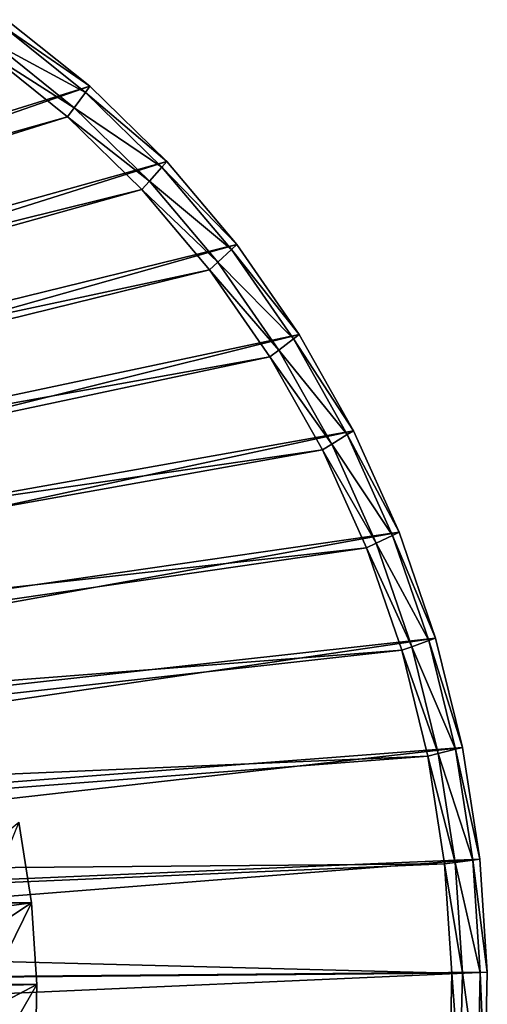
# Model space of a CAD drawing. Extents: x -0.74 to 1.08, y -2.42 to 2.42.
# Drawn here: x 0.95 to 1.08, y 1.95 to 2.22 of the extents above; entities that cross this region are included whole.
import ezdxf

# ---------------------------------------------------------------- set-up
doc = ezdxf.new("R2010")
doc.units = 0
doc.header["$MEASUREMENT"] = 0
doc.layers.get('0').update_dxf_attribs({"linetype": 'CONTINUOUS'})

msp = doc.modelspace()

# ---------------------------------------------------------------- linework, layer by layer
for points in [[(0.94449, 2.21884, -0.51532), (0.96756, 2.20037, -0.50467), (0.57178, 2.077, 0.11672)], [(0.96756, 2.20037, -0.50467), (0.94449, 2.21884, -0.51532), (0.94341, 2.21702, -0.51582)], [(0.96633, 2.19867, -0.50524), (0.94341, 2.21702, -0.51582), (0.9407, 2.21247, -0.51707)], [(0.96756, 2.20037, -0.50467), (0.94341, 2.21702, -0.51582), (0.96633, 2.19867, -0.50524)], [(0.96324, 2.19443, -0.50667), (0.9407, 2.21247, -0.51707), (0.93908, 2.20974, -0.51781)], [(0.96633, 2.19867, -0.50524), (0.9407, 2.21247, -0.51707), (0.96324, 2.19443, -0.50667)], [(0.96138, 2.19189, -0.50752), (0.93908, 2.20974, -0.51781), (0.56048, 2.079, 0.09838)], [(0.96324, 2.19443, -0.50667), (0.93908, 2.20974, -0.51781), (0.96138, 2.19189, -0.50752)], [(0.96756, 2.20037, -0.50467), (0.58274, 2.0663, 0.12177), (0.57178, 2.077, 0.11672)], [(0.96756, 2.20037, -0.50467), (0.98891, 2.17953, -0.49482), (0.58274, 2.0663, 0.12177)], [(0.98753, 2.17798, -0.49546), (0.96633, 2.19867, -0.50524), (0.96324, 2.19443, -0.50667)], [(0.98891, 2.17953, -0.49482), (0.96756, 2.20037, -0.50467), (0.96633, 2.19867, -0.50524)], [(0.98891, 2.17953, -0.49482), (0.96633, 2.19867, -0.50524), (0.98753, 2.17798, -0.49546)], [(0.98409, 2.17408, -0.49705), (0.96324, 2.19443, -0.50667), (0.96138, 2.19189, -0.50752)], [(0.98753, 2.17798, -0.49546), (0.96324, 2.19443, -0.50667), (0.98409, 2.17408, -0.49705)], [(0.96138, 2.19189, -0.50752), (0.56048, 2.079, 0.09838), (0.57169, 2.07003, 0.10355)], [(0.98202, 2.17175, -0.498), (0.96138, 2.19189, -0.50752), (0.57169, 2.07003, 0.10355)], [(0.98409, 2.17408, -0.49705), (0.96138, 2.19189, -0.50752), (0.98202, 2.17175, -0.498)], [(0.98891, 2.17953, -0.49482), (0.59272, 2.05449, 0.12637), (0.58274, 2.0663, 0.12177)], [(0.98891, 2.17953, -0.49482), (1.00834, 2.15653, -0.48586), (0.59272, 2.05449, 0.12637)], [(1.00834, 2.15653, -0.48586), (0.98891, 2.17953, -0.49482), (0.98753, 2.17798, -0.49546)], [(1.00683, 2.15512, -0.48656), (0.98753, 2.17798, -0.49546), (0.98409, 2.17408, -0.49705)], [(1.00834, 2.15653, -0.48586), (0.98753, 2.17798, -0.49546), (1.00683, 2.15512, -0.48656)], [(1.00305, 2.15161, -0.4883), (0.98409, 2.17408, -0.49705), (0.98202, 2.17175, -0.498)], [(1.00683, 2.15512, -0.48656), (0.98409, 2.17408, -0.49705), (1.00305, 2.15161, -0.4883)], [(0.98202, 2.17175, -0.498), (0.57169, 2.07003, 0.10355), (0.58206, 2.0599, 0.10834)], [(1.00079, 2.14951, -0.48934), (0.98202, 2.17175, -0.498), (0.58206, 2.0599, 0.10834)], [(1.00305, 2.15161, -0.4883), (0.98202, 2.17175, -0.498), (1.00079, 2.14951, -0.48934)], [(1.00834, 2.15653, -0.48586), (0.60161, 2.04167, 0.13048), (0.59272, 2.05449, 0.12637)], [(1.00834, 2.15653, -0.48586), (1.02566, 2.13156, -0.47787), (0.60161, 2.04167, 0.13048)], [(1.02403, 2.13032, -0.47862), (1.00683, 2.15512, -0.48656), (1.00305, 2.15161, -0.4883)], [(1.02566, 2.13156, -0.47787), (1.00834, 2.15653, -0.48586), (1.00683, 2.15512, -0.48656)], [(1.02566, 2.13156, -0.47787), (1.00683, 2.15512, -0.48656), (1.02403, 2.13032, -0.47862)], [(1.00079, 2.14951, -0.48934), (0.58206, 2.0599, 0.10834), (0.5915, 2.04872, 0.1127)], [(1.01753, 2.12538, -0.48162), (1.00079, 2.14951, -0.48934), (0.5915, 2.04872, 0.1127)], [(1.01997, 2.12723, -0.48049), (1.00305, 2.15161, -0.4883), (1.00079, 2.14951, -0.48934)], [(1.01997, 2.12723, -0.48049), (1.00079, 2.14951, -0.48934), (1.01753, 2.12538, -0.48162)], [(1.02403, 2.13032, -0.47862), (1.00305, 2.15161, -0.4883), (1.01997, 2.12723, -0.48049)], [(1.02566, 2.13156, -0.47787), (0.60933, 2.02797, 0.13404), (0.60161, 2.04167, 0.13048)], [(1.02566, 2.13156, -0.47787), (1.04071, 2.10487, -0.47092), (0.60933, 2.02797, 0.13404)], [(1.03898, 2.10381, -0.47172), (1.02403, 2.13032, -0.47862), (1.01997, 2.12723, -0.48049)], [(1.04071, 2.10487, -0.47092), (1.02566, 2.13156, -0.47787), (1.02403, 2.13032, -0.47862)], [(1.04071, 2.10487, -0.47092), (1.02403, 2.13032, -0.47862), (1.03898, 2.10381, -0.47172)], [(1.03467, 2.10116, -0.47371), (1.01997, 2.12723, -0.48049), (1.01753, 2.12538, -0.48162)], [(1.03898, 2.10381, -0.47172), (1.01997, 2.12723, -0.48049), (1.03467, 2.10116, -0.47371)], [(1.01753, 2.12538, -0.48162), (0.5915, 2.04872, 0.1127), (0.59992, 2.03659, 0.11658)], [(1.03208, 2.09958, -0.47491), (1.01753, 2.12538, -0.48162), (0.59992, 2.03659, 0.11658)], [(1.03467, 2.10116, -0.47371), (1.01753, 2.12538, -0.48162), (1.03208, 2.09958, -0.47491)], [(1.04071, 2.10487, -0.47092), (0.61582, 2.0135, 0.13704), (0.60933, 2.02797, 0.13404)], [(1.04071, 2.10487, -0.47092), (1.05335, 2.0767, -0.46509), (0.61582, 2.0135, 0.13704)], [(1.05154, 2.07583, -0.46593), (1.03898, 2.10381, -0.47172), (1.03467, 2.10116, -0.47371)], [(1.05335, 2.0767, -0.46509), (1.04071, 2.10487, -0.47092), (1.03898, 2.10381, -0.47172)], [(1.05335, 2.0767, -0.46509), (1.03898, 2.10381, -0.47172), (1.05154, 2.07583, -0.46593)], [(1.04701, 2.07366, -0.46802), (1.03467, 2.10116, -0.47371), (1.03208, 2.09958, -0.47491)], [(1.05154, 2.07583, -0.46593), (1.03467, 2.10116, -0.47371), (1.04701, 2.07366, -0.46802)], [(1.03208, 2.09958, -0.47491), (0.59992, 2.03659, 0.11658), (0.60723, 2.02362, 0.11995)], [(1.0443, 2.07235, -0.46927), (1.03208, 2.09958, -0.47491), (0.60723, 2.02362, 0.11995)], [(1.04701, 2.07366, -0.46802), (1.03208, 2.09958, -0.47491), (1.0443, 2.07235, -0.46927)], [(1.05335, 2.0767, -0.46509), (0.62102, 1.99842, 0.13943), (0.61582, 2.0135, 0.13704)], [(1.05335, 2.0767, -0.46509), (1.06346, 2.04732, -0.46043), (0.62102, 1.99842, 0.13943)], [(1.06158, 2.04665, -0.46129), (1.05154, 2.07583, -0.46593), (1.04701, 2.07366, -0.46802)], [(1.06346, 2.04732, -0.46043), (1.05335, 2.0767, -0.46509), (1.05154, 2.07583, -0.46593)], [(1.06346, 2.04732, -0.46043), (1.05154, 2.07583, -0.46593), (1.06158, 2.04665, -0.46129)], [(1.05689, 2.04496, -0.46346), (1.04701, 2.07366, -0.46802), (1.0443, 2.07235, -0.46927)], [(1.06158, 2.04665, -0.46129), (1.04701, 2.07366, -0.46802), (1.05689, 2.04496, -0.46346)], [(1.0443, 2.07235, -0.46927), (0.60723, 2.02362, 0.11995), (0.61337, 2.00993, 0.12279)], [(1.05407, 2.04396, -0.46476), (1.0443, 2.07235, -0.46927), (0.61337, 2.00993, 0.12279)], [(1.05689, 2.04496, -0.46346), (1.0443, 2.07235, -0.46927), (1.05407, 2.04396, -0.46476)], [(1.06346, 2.04732, -0.46043), (0.62486, 1.98286, 0.14121), (0.62102, 1.99842, 0.13943)], [(1.06346, 2.04732, -0.46043), (1.07096, 2.017, -0.45697), (0.62486, 1.98286, 0.14121)], [(1.06903, 2.01653, -0.45786), (1.06158, 2.04665, -0.46129), (1.05689, 2.04496, -0.46346)], [(1.07096, 2.017, -0.45697), (1.06346, 2.04732, -0.46043), (1.06158, 2.04665, -0.46129)], [(1.07096, 2.017, -0.45697), (1.06158, 2.04665, -0.46129), (1.06903, 2.01653, -0.45786)], [(1.05407, 2.04396, -0.46476), (0.61337, 2.00993, 0.12279), (0.61829, 1.99566, 0.12505)], [(1.06131, 2.01465, -0.46142), (1.05407, 2.04396, -0.46476), (0.61829, 1.99566, 0.12505)], [(1.06421, 2.01536, -0.46008), (1.05689, 2.04496, -0.46346), (1.05407, 2.04396, -0.46476)], [(1.06421, 2.01536, -0.46008), (1.05407, 2.04396, -0.46476), (1.06131, 2.01465, -0.46142)], [(1.06903, 2.01653, -0.45786), (1.05689, 2.04496, -0.46346), (1.06421, 2.01536, -0.46008)], [(1.07096, 2.017, -0.45697), (0.62733, 1.96695, 0.14234), (0.62486, 1.98286, 0.14121)], [(1.07096, 2.017, -0.45697), (1.07576, 1.98603, -0.45475), (0.62733, 1.96695, 0.14234)], [(1.0689, 1.98511, -0.45792), (1.06421, 2.01536, -0.46008), (1.06131, 2.01465, -0.46142)], [(1.0738, 1.98576, -0.45566), (1.06903, 2.01653, -0.45786), (1.06421, 2.01536, -0.46008)], [(1.0738, 1.98576, -0.45566), (1.06421, 2.01536, -0.46008), (1.0689, 1.98511, -0.45792)], [(1.07576, 1.98603, -0.45475), (1.07096, 2.017, -0.45697), (1.06903, 2.01653, -0.45786)], [(1.07576, 1.98603, -0.45475), (1.06903, 2.01653, -0.45786), (1.0738, 1.98576, -0.45566)], [(1.06131, 2.01465, -0.46142), (0.61829, 1.99566, 0.12505), (0.62193, 1.98093, 0.12673)], [(1.06596, 1.98472, -0.45928), (1.06131, 2.01465, -0.46142), (0.62193, 1.98093, 0.12673)], [(1.0689, 1.98511, -0.45792), (1.06131, 2.01465, -0.46142), (1.06596, 1.98472, -0.45928)], [(0.94791, 1.99633, -0.41462), (0.95138, 1.97395, -0.41302), (0.91457, 1.96903, -0.43001)], [(0.94791, 1.99633, -0.41462), (0.93875, 1.97395, -0.38564), (0.95138, 1.97395, -0.41302)], [(1.07576, 1.98603, -0.45475), (0.62839, 1.95086, 0.14283), (0.62733, 1.96695, 0.14234)], [(1.07576, 1.98603, -0.45475), (1.07783, 1.95469, -0.4538), (0.62839, 1.95086, 0.14283)], [(1.07091, 1.9545, -0.45699), (1.0689, 1.98511, -0.45792), (1.06596, 1.98472, -0.45928)], [(1.07585, 1.95463, -0.45471), (1.0738, 1.98576, -0.45566), (1.0689, 1.98511, -0.45792)], [(1.07585, 1.95463, -0.45471), (1.0689, 1.98511, -0.45792), (1.07091, 1.9545, -0.45699)], [(1.07783, 1.95469, -0.4538), (1.07576, 1.98603, -0.45475), (1.0738, 1.98576, -0.45566)], [(1.07783, 1.95469, -0.4538), (1.0738, 1.98576, -0.45566), (1.07585, 1.95463, -0.45471)], [(1.06596, 1.98472, -0.45928), (0.62193, 1.98093, 0.12673), (0.62426, 1.96588, 0.12781)], [(1.06795, 1.95442, -0.45835), (1.06596, 1.98472, -0.45928), (0.62426, 1.96588, 0.12781)], [(1.07091, 1.9545, -0.45699), (1.06596, 1.98472, -0.45928), (1.06795, 1.95442, -0.45835)], [(0.95138, 1.97395, -0.41302), (0.9158, 1.95032, -0.42944), (0.91457, 1.96903, -0.43001)], [(0.95138, 1.97395, -0.41302), (0.95287, 1.95131, -0.41233), (0.9158, 1.95032, -0.42944)], [(0.95138, 1.97395, -0.41302), (0.93875, 1.97395, -0.38564), (0.94024, 1.95131, -0.38495)], [(0.95138, 1.97395, -0.41302), (0.94024, 1.95131, -0.38495), (0.95287, 1.95131, -0.41233)], [(1.06795, 1.95442, -0.45835), (0.62426, 1.96588, 0.12781), (0.62527, 1.95065, 0.12827)], [(1.06729, 1.92406, -0.45866), (1.06795, 1.95442, -0.45835), (0.62527, 1.95065, 0.12827)], [(1.07783, 1.95469, -0.4538), (1.07714, 1.92327, -0.45412), (0.62804, 1.93474, 0.14267)], [(1.07783, 1.95469, -0.4538), (0.62804, 1.93474, 0.14267), (0.62839, 1.95086, 0.14283)], [(1.07024, 1.92383, -0.4573), (1.06795, 1.95442, -0.45835), (1.06729, 1.92406, -0.45866)], [(1.07024, 1.92383, -0.4573), (1.07091, 1.9545, -0.45699), (1.06795, 1.95442, -0.45835)], [(1.07517, 1.92343, -0.45503), (1.07091, 1.9545, -0.45699), (1.07024, 1.92383, -0.4573)], [(1.07517, 1.92343, -0.45503), (1.07585, 1.95463, -0.45471), (1.07091, 1.9545, -0.45699)], [(1.07714, 1.92327, -0.45412), (1.07585, 1.95463, -0.45471), (1.07517, 1.92343, -0.45503)], [(1.07714, 1.92327, -0.45412), (1.07783, 1.95469, -0.4538), (1.07585, 1.95463, -0.45471)], [(1.06729, 1.92406, -0.45866), (0.62527, 1.95065, 0.12827), (0.62493, 1.93538, 0.12812)], [(0.95287, 1.95131, -0.41233), (0.95238, 1.92861, -0.41256), (0.91539, 1.93157, -0.42963)], [(0.95287, 1.95131, -0.41233), (0.91539, 1.93157, -0.42963), (0.9158, 1.95032, -0.42944)], [(0.95287, 1.95131, -0.41233), (0.94024, 1.95131, -0.38495), (0.93974, 1.92861, -0.38518)], [(0.95287, 1.95131, -0.41233), (0.93974, 1.92861, -0.38518), (0.95238, 1.92861, -0.41256)]]:
    msp.add_3dface(points)

doc.saveas('drawing.dxf')
